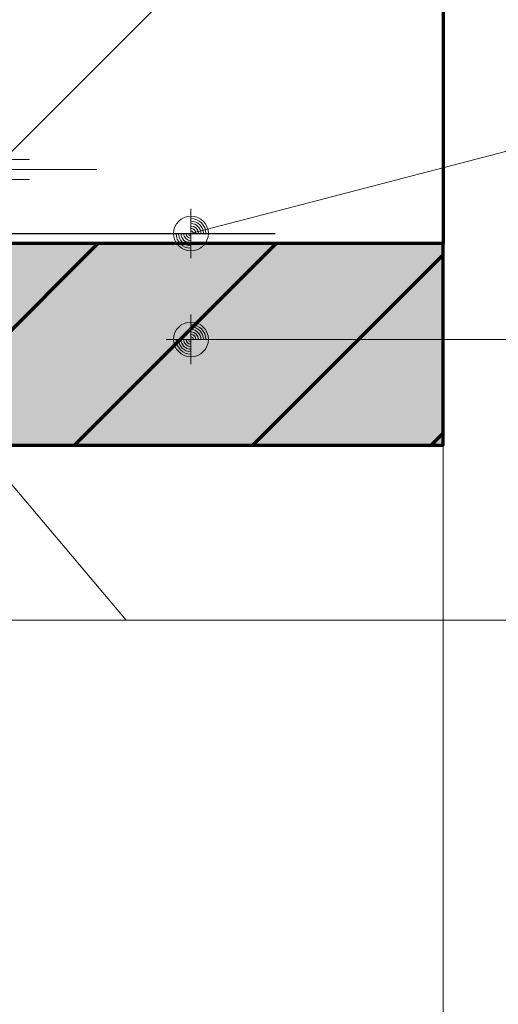
# Model space of a CAD drawing. Units: metres. Extents: x 0 to 1.05, y 0 to 1.49.
# Drawn here: x 0.55 to 0.69, y 0.29 to 0.59 of the extents above; entities that cross this region are included whole.
import ezdxf

# ---------------------------------------------------------------- set-up
doc = ezdxf.new("R2010")
doc.units = ezdxf.units.M
doc.linetypes.add('VERDECKT2_S2', pattern=[0.0135, 0.01, -0.0035])
for name, color, linetype, lineweight in [('AANHAALLIJN', 7, 'Continuous', 18), ('ANKER', 7, 'Continuous', 25), ('BETON', 30, 'Continuous', 70), ('DILALATIEVOEG EN AFDICHTING', 5, 'Continuous', 35), ('KALKZANDSTEEN', 2, 'Continuous', 100)]:
    doc.layers.add(name, color=color, linetype=linetype, lineweight=lineweight)

# ---------------------------------------------------------------- blocks, each defined once
blk = doc.blocks.new('COMPLEXOBJECT_2')
at = {"layer": 'ANKER', "color": 30, "linetype": 'VERDECKT2_S2', "lineweight": 18, "transparency": 33554687}
for p, q in [((0.52179, 0.54508), (0.52179, 0.53708)), ((0.52179, 0.54408), (0.55179, 0.54408)), ((0.52179, 0.54108), (0.57179, 0.54108)), ((0.52179, 0.53808), (0.55179, 0.53808))]:
    blk.add_line(p, q, dxfattribs=at)
blk = doc.blocks.new('NSY154')
at = {"color": 0, "linetype": 'ByBlock', "lineweight": -2}
for p, q in [((0, -0.00375), (0, 0.00375)), ((0, -0.00263), (0, 0.00263)), ((-0.00375, 0), (0.00375, 0)), ((-0.00262, 0), (0.00263, 0))]:
    blk.add_line(p, q, dxfattribs=at)
blk.add_circle((0, 0), 0.00263, dxfattribs=at)
for radius, start, end in [(0.00225, 0, 90), (0.00187, 0, 90), (0.0015, 0, 90), (0.00225, 180, 270), (0.00187, 180, 270), (0.0015, 180, 270), (0.00112, 180, 270), (0.00075, 180, 270), (0.000375, 180, 270), (0.00112, 0, 90), (0.00075, 0, 90), (0.000375, 0, 90)]:
    blk.add_arc((0, 0), radius, start, end, dxfattribs=at)

msp = doc.modelspace()

# ---------------------------------------------------------------- hatches: boundary and pattern name
at = {"layer": 'BETON', "linetype": 'Continuous', "lineweight": 70, "transparency": 33554687}
msp.add_hatch(color=253, dxfattribs=at).paths.add_polyline_path([(0.67479, 0.45908), (0.67479, 0.51908), (0.52479, 0.51908), (0.52479, 0.45908)])
h = msp.add_hatch(dxfattribs=at)
h.set_pattern_fill('ARCERING_22', color=3, scale=0.005, style=0, pattern_type=2)
h.set_pattern_definition([(45, (0, 0), (-0.053033, 0.053033), []), (45, (-0.02652, 0.02652), (-0.053033, 0.053033), [])])
h.paths.add_polyline_path([(0.52479, 0.51908), (0.52479, 0.45908), (0.67479, 0.45908), (0.67479, 0.51908)], flags=0)
at = {"layer": 'KALKZANDSTEEN', "linetype": 'Continuous', "lineweight": 25, "transparency": 33554687}
h = msp.add_hatch(dxfattribs=at)
h.set_pattern_fill('ARCERING_9', scale=0.005, style=0, pattern_type=2)
h.set_pattern_definition([(45, (0, 0), (-0.176777, 0.176777), []), (45, (-0.0884, 0.0884), (-0.176777, 0.176777), [])])
h.paths.add_polyline_path([(0.67479, 0.68108), (0.52479, 0.68108), (0.52479, 0.51908), (0.67479, 0.51908)], flags=0)

# ---------------------------------------------------------------- linework, layer by layer
at = {"layer": 'AANHAALLIJN', "color": 30, "linetype": 'Continuous', "lineweight": 18, "transparency": 33554687}
msp.add_line((0.59979, 0.49058), (0.98229, 0.49058), dxfattribs=at)
for points in [[(0.98229, 0.55081), (0.71007, 0.55081), (0.59979, 0.52208)], [(0.98229, 0.40706), (0.58054, 0.40706), (0.52229, 0.47608)], [(0.98229, 0.40706), (0.54007, 0.40706), (0.47227, 0.45414)]]:
    msp.add_lwpolyline(points, dxfattribs=at)
at = {"layer": 'BETON', "color": 3, "linetype": 'Continuous', "lineweight": 70, "transparency": 33554687}
msp.add_lwpolyline([(0.52479, 0.45908), (0.67479, 0.45908), (0.67479, 0.51908), (0.52479, 0.51908), (0.52479, 0.45908)], close=True, dxfattribs=at)
at = {"layer": 'DILALATIEVOEG EN AFDICHTING', "color": 7, "linetype": 'VERDECKT2_S2', "lineweight": 25, "transparency": 33554687}
msp.add_line((0.52479, 0.52208), (0.67479, 0.52208), dxfattribs=at)
at = {"layer": 'KALKZANDSTEEN', "color": 5, "linetype": 'Continuous', "lineweight": 13, "transparency": 33554687}
msp.add_line((0.67479, 0.45908), (0.67479, 0.10609), dxfattribs=at)
at = {"layer": 'KALKZANDSTEEN', "color": 3, "linetype": 'Continuous', "lineweight": 70, "transparency": 33554687}
msp.add_lwpolyline([(0.67479, 0.51908), (0.52479, 0.51908), (0.52479, 0.68108), (0.67479, 0.68108), (0.67479, 0.51908)], close=True, dxfattribs=at)

# ---------------------------------------------------------------- block references
at = {"layer": 'AANHAALLIJN', "color": 30, "linetype": 'Continuous', "lineweight": 18, "transparency": 33554687, "xscale": 1.962533333333334, "yscale": 1.962533333333334, "zscale": 1.962533333333334}
for p in [(0.59979, 0.52208), (0.59979, 0.49058)]:
    msp.add_blockref('NSY154', p, dxfattribs=at)
at = {"layer": 'ANKER', "color": 30, "linetype": 'VERDECKT2_S2', "lineweight": 18, "transparency": 33554687}
msp.add_blockref('COMPLEXOBJECT_2', (0, 0), dxfattribs=at)

doc.saveas('drawing.dxf')
